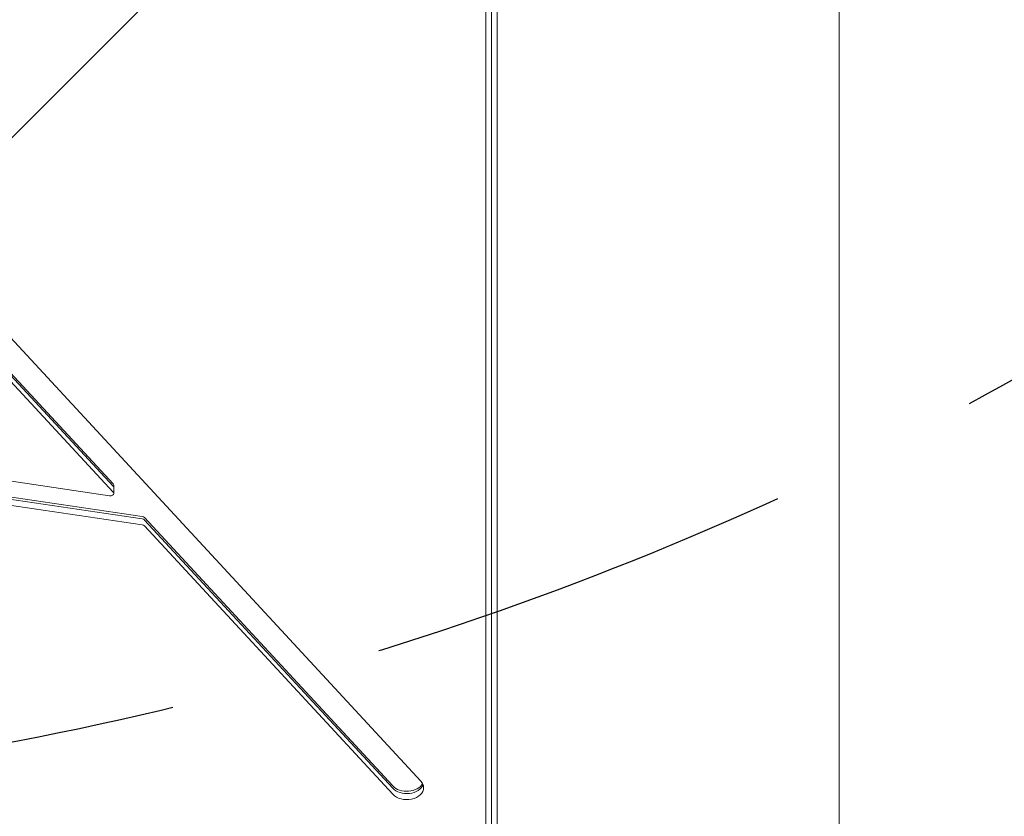
# Model space of a CAD drawing. Units: millimetres. Extents: x -5640 to 5954, y -4940 to 4654.
# Drawn here: x 2736 to 3029, y 78 to 315 of the extents above; entities that cross this region are included whole.
import ezdxf

# ---------------------------------------------------------------- set-up
doc = ezdxf.new("R2010")
doc.units = ezdxf.units.MM
doc.header["$LTSCALE"] = 20
doc.linetypes.add('HIDDEN', pattern=[9.525, 6.35, -3.175])
for name, color, linetype in [('2d', 230, 'Continuous'), ('AS-Free_Space', 31, 'HIDDEN'), ('AS-Free_Space_Hatch', 31, 'HIDDEN')]:
    doc.layers.add(name, color=color, linetype=linetype)

msp = doc.modelspace()

# ---------------------------------------------------------------- hatches: boundary and pattern name
at = {"layer": 'AS-Free_Space_Hatch'}
h = msp.add_hatch(dxfattribs=at)
h.set_pattern_fill('ANSI31', color=256, scale=100, angle=180)
h.set_pattern_definition([(225, (3087.54, 1082), (224.506, -224.506), [])])
edge = h.paths.add_edge_path()
edge.add_arc((2546.54, 1082.19), 1000, 180, 360, ccw=False)
edge.add_line((1546.54, 1082.19), (1546.54, 3133.45))
edge.add_arc((2546.54, 3133.45), 1000, 0, 180, ccw=False)
edge.add_line((3546.54, 3133.45), (3546.54, 1082.19))

# ---------------------------------------------------------------- linework, layer by layer
at = {"layer": '2d', "lineweight": 0}
for p, q in [((2979.89, 1043.11), (2979.89, 38.89)), ((2874.9, 517.67), (2874.9, 35.71)), ((2876.56, 517.67), (2876.56, 37.48)), ((2878.29, 517.67), (2878.29, 38.89)), ((2764.15, 176.56), (2642.62, 307.9)), ((2764.15, 175.85), (2642.62, 307.19)), ((2764.15, 174.09), (2642.62, 305.43)), ((2855.6, 88.17), (2706.67, 249.13)), ((2681.84, 185.02), (2763.11, 173.01)), ((2679.8, 180.57), (2772.81, 166.83)), ((2679.8, 179.86), (2772.81, 166.12)), ((2679.8, 178.1), (2772.81, 164.35)), ((2764.32, 176.17), (2764.32, 173.7)), ((2773.45, 166.52), (2847.23, 86.78)), ((2773.45, 165.81), (2847.23, 86.07)), ((2773.45, 164.05), (2847.23, 84.3))]:
    msp.add_line(p, q, dxfattribs=at)
for centre, major_axis, start_param, end_param in [((2763.32, 176.17), (1, 0), 0, 0.579385), ((2763.32, 175.47), (1, 0), 0, 0.579385), ((2763.32, 175.47), (1, 0), 0, 0.579385), ((2763.32, 173.7), (1, 0), -1.776809, 0), ((2763.32, 173.7), (1, 0), 0, 0.579385), ((2851.42, 86.24), (5, 0), 0, 0.579385), ((2851.42, 88.71), (5, 0), -2.562207, -0.357571), ((2851.42, 88.01), (5, 0), -2.562207, -0.25268), ((2851.42, 86.24), (5, 0), -2.562207, 0)]:
    msp.add_ellipse(centre, major_axis=major_axis, ratio=0.707107, start_param=start_param, end_param=end_param, dxfattribs=at)
at = {"layer": '2d', "lineweight": 0, "extrusion": (0, 0, -1)}
for centre in [(2772.61, 166.13), (2772.61, 165.43), (2772.61, 163.66)]:
    msp.add_ellipse(centre, major_axis=(1, 0), ratio=0.707107, start_param=-1.364784, end_param=-0.579385, dxfattribs=at)
at = {"layer": 'AS-Free_Space', "flags": 128}
msp.add_lwpolyline([(3546.54, 1082.19, -1), (1546.54, 1082.19), (1546.54, 3133.45, -1), (3546.54, 3133.45)], format="xyb", close=True, dxfattribs=at)

doc.saveas('drawing.dxf')
